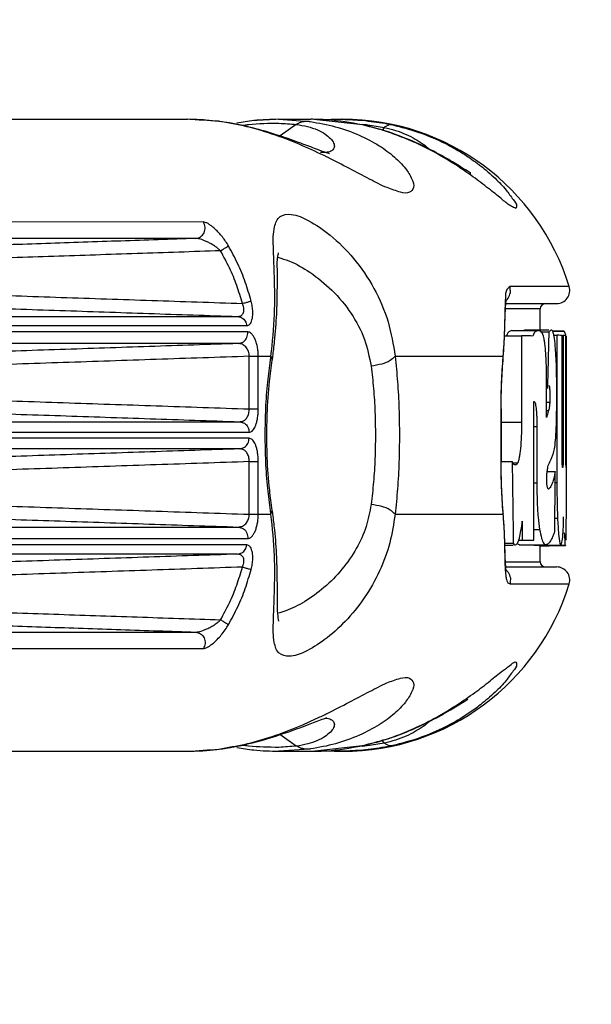
# Model space of a CAD drawing. Extents: x 0 to 1189, y 0 to 841.
# Drawn here: x 1019 to 1030, y 459 to 478 of the extents above; entities that cross this region are included whole.
import ezdxf
from ezdxf.enums import TextEntityAlignment as Align

# ---------------------------------------------------------------- set-up
doc = ezdxf.new("R2010")
doc.units = 0
doc.header["$LTSCALE"] = 65.395
doc.header["$MEASUREMENT"] = 0
doc.layers.get('0').update_dxf_attribs({"linetype": 'CONTINUOUS'})
doc.styles.get("Standard").update_dxf_attribs({"font": 'txt', "width": 0.8})
doc.styles.add('TEXTSTYLE_0', font='txt', dxfattribs={"width": 0.8})
doc.dimstyles.new('DIMSTYLE_1', dxfattribs={"dimtxt": 3.5, "dimasz": 3.5, "dimexe": 0.18, "dimexo": 0.0625, "dimgap": 0.09, "dimtad": 1, "dimdec": 0, "dimlfac": 2, "dimdsep": 46, "dimtxsty": 'Standard', "dimcen": 0.09, "dimadec": 0, "dimazin": 0, "dimtfac": 1, "dimtdec": 0, "dimtofl": 0, "dimtmove": 0, "dimatfit": 3, "dimfxl": 0, "dimtolj": 1, "dimarcsym": 0})

# ---------------------------------------------------------------- blocks, each defined once
blk = doc.blocks.new('*D3')
at = {"color": 2, "linetype": 'Continuous'}
for p, q in [((915.25, 740.718), (1089.956, 740.718)), ((1088.456, 740.718), (1088.456, 590.593)), ((1088.456, 440.468), (1088.456, 590.593)), ((1008.25, 440.468), (1089.956, 440.468))]:
    blk.add_line(p, q, dxfattribs=at)
for points in [[(1089.206, 737.218), (1088.456, 740.718), (1087.706, 737.218)], [(1087.706, 443.968), (1088.456, 440.468), (1089.206, 443.968)]]:
    blk.add_solid(points, dxfattribs=at)
at = {"color": 2, "linetype": 'Continuous', "style": 'TEXTSTYLE_0', "width": 1.107692}
blk.add_text('601', height=3.5, rotation=90, dxfattribs=at).set_placement((1087.581, 576.894), (1087.581, 585.294), align=Align.FIT)

msp = doc.modelspace()

# ---------------------------------------------------------------- linework, layer by layer
at = {"color": 7, "linetype": 'Continuous'}
for p, q in [((1009.13594, 475.9677), (1022.29889, 475.9677)), ((1022.894, 475.92889), (1022.89412, 475.92888)), ((1024.02826, 475.9677), (1024.64221, 475.9677)), ((1024.64357, 475.9677), (1024.64233, 475.9677)), ((1025.22306, 475.9677), (1025.24964, 475.9677)), ((1025.61995, 475.86212), (1025.6198, 475.86215)), ((1024.82403, 475.34011), (1024.82378, 475.34013)), ((1028.34618, 472.4677), (1029.31166, 472.4677)), ((1028.99964, 471.95896), (1028.99964, 472.3677)), ((1028.45964, 471.95896), (1028.96248, 471.95896)), ((1028.70009, 471.9677), (1029.1621, 471.9677)), ((1029.00614, 471.93234), (1029.1621, 471.93234)), ((1029.24302, 471.94788), (1029.44818, 471.94788)), ((1029.24302, 471.94734), (1029.45028, 471.94734)), ((1029.44829, 471.94786), (1029.45028, 471.94734)), ((1028.32067, 471.85734), (1028.64305, 471.85734)), ((1028.64305, 471.85734), (1028.64238, 470.21735)), ((1029.24302, 471.86734), (1029.31708, 471.86734)), ((1029.41427, 471.86234), (1029.43795, 471.86234)), ((1029.4867, 469.84735), (1029.48678, 471.85734)), ((1029.12131, 470.86234), (1029.13677, 470.86234)), ((1029.16083, 470.91299), (1029.16881, 470.90734)), ((1028.88104, 470.60734), (1028.88539, 470.60892)), ((1029.12085, 470.59735), (1029.18039, 470.59735)), ((1028.25505, 470.4677), (1028.25505, 469.4677)), ((1029.12062, 470.43735), (1029.15872, 470.43735)), ((1028.25505, 470.21735), (1028.64238, 470.21735)), ((1028.88093, 470.13235), (1028.93525, 470.13235)), ((1028.93525, 470.13235), (1028.93525, 469.06736)), ((1029.41406, 469.82733), (1029.43777, 469.82733)), ((1028.25505, 469.47234), (1028.46682, 469.47234)), ((1029.41679, 469.48734), (1029.43504, 469.48734)), ((1028.48458, 469.44235), (1028.56937, 469.44235)), ((1029.13107, 469.28234), (1029.2848, 469.28234)), ((1029.49964, 468.40945), (1029.49964, 469.35816)), ((1029.28332, 469.07234), (1029.31646, 469.07234)), ((1028.8807, 469.06736), (1028.93525, 469.06736)), ((1029.1566, 468.94734), (1029.15101, 468.94248)), ((1028.65916, 468.33734), (1028.65916, 467.97734)), ((1029.27849, 468.39234), (1029.32836, 468.39234)), ((1028.88051, 468.17735), (1028.98592, 468.17735)), ((1028.59057, 467.97734), (1028.88046, 467.97734)), ((1028.32682, 467.92234), (1028.4882, 467.92234)), ((1028.32808, 467.88234), (1028.4882, 467.88234)), ((1028.59718, 467.89028), (1029.0993, 467.89028)), ((1028.88706, 467.88044), (1029.38751, 467.88044)), ((1028.98068, 467.87392), (1029.48069, 467.87392)), ((1028.99964, 467.5677), (1028.99964, 467.87392)), ((1028.99964, 467.87195), (1029.44683, 467.87195)), ((1028.99964, 467.8662), (1029.17144, 467.8662)), ((1029.0994, 467.89034), (1029.10871, 467.89234)), ((1029.38758, 467.88093), (1029.3944, 467.88734)), ((1029.40066, 467.88139), (1029.47655, 467.88139)), ((1029.47662, 467.88166), (1029.47781, 467.88234)), ((1029.47781, 467.88234), (1029.48088, 467.87411)), ((1028.34629, 467.4677), (1029.31166, 467.4677)), ((1024.82401, 464.59529), (1024.82437, 464.59532)), ((1009.1359, 463.9677), (1022.29894, 463.9677)), ((1022.894, 464.00651), (1022.89412, 464.00652)), ((1024.02826, 463.9677), (1024.64221, 463.9677)), ((1024.64234, 463.9677), (1024.66328, 463.96775)), ((1025.22307, 463.9677), (1025.24964, 463.9677))]:
    msp.add_line(p, q, dxfattribs=at)
at = {"color": 9, "linetype": 'Continuous'}
for p, q in [((1022.89201, 475.92774), (1022.89419, 475.92887)), ((1024.03361, 475.9677), (1024.60786, 475.92778)), ((1024.36511, 475.87073), (1024.05899, 475.65123)), ((1025.62637, 475.85996), (1024.64357, 475.9677)), ((1025.62637, 475.85992), (1025.61995, 475.86212)), ((1026.03581, 475.81399), (1025.99925, 475.75538)), ((1022.60046, 474.01793), (1011.11781, 474.01598)), ((1029.5506, 472.79123), (1028.42642, 472.79123)), ((1028.99964, 472.3677), (1028.33941, 472.3677)), ((1011.14378, 472.05094), (1023.42825, 472.04991)), ((1023.44357, 471.93034), (1011.14427, 471.92905)), ((1023.47169, 470.46819), (1023.47169, 471.46747)), ((1023.64324, 471.4677), (1023.88452, 471.4677)), ((1023.64324, 470.46819), (1023.64324, 471.4677)), ((1023.88447, 471.4677), (1023.90952, 471.39319)), ((1026.24258, 471.4677), (1028.29227, 471.4677)), ((1028.29515, 471.44622), (1028.29227, 471.4677)), ((1023.47169, 470.46819), (1023.64324, 470.46819)), ((1028.25505, 470.4677), (1028.25114, 470.4677)), ((1028.25114, 470.4677), (1028.25114, 469.4677)), ((1011.14508, 470.02618), (1023.46971, 470.02504)), ((1023.46971, 469.91037), (1011.14508, 469.90923)), ((1023.47169, 469.46721), (1023.64324, 469.46721)), ((1023.47169, 468.46793), (1023.47169, 469.46721)), ((1023.64324, 468.4677), (1023.64324, 469.46721)), ((1028.25505, 469.4677), (1028.25114, 469.4677)), ((1023.88452, 468.4677), (1023.90957, 468.54222)), ((1023.64324, 468.4677), (1023.88452, 468.4677)), ((1026.24258, 468.4677), (1028.29227, 468.4677)), ((1028.29513, 468.48919), (1028.29225, 468.4677)), ((1011.14427, 468.00635), (1023.44357, 468.00507)), ((1023.42825, 467.88549), (1011.14378, 467.88446)), ((1028.33942, 467.5677), (1028.99964, 467.5677)), ((1028.42642, 467.14417), (1029.5506, 467.14417)), ((1011.11781, 465.91942), (1022.60046, 465.91747)), ((1024.36511, 464.06467), (1024.05549, 464.28668)), ((1024.66328, 463.96775), (1025.62637, 464.07545)), ((1025.62096, 464.07366), (1025.61985, 464.0734)), ((1025.62633, 464.07564), (1025.62096, 464.07366)), ((1026.03581, 464.12141), (1026.00305, 464.17393)), ((1022.89201, 464.00767), (1022.894, 464.00651)), ((1024.60786, 464.00763), (1024.0334, 463.9677))]:
    msp.add_line(p, q, dxfattribs=at)
at = {"color": 7, "linetype": 'Continuous'}
for centre, radius, start, end in [((1025.24964, 471.4677), 4.5, 17.104636, 90), ((1029.31166, 472.7177), 0.25, 270, 17.104641), ((1029.09964, 472.3677), 0.1, 90, 180), ((1029.09964, 467.5677), 0.1, 180, 270), ((1029.31166, 467.2177), 0.25, 342.895359, 90), ((1025.24964, 468.4677), 4.5, 270, 342.895364)]:
    msp.add_arc(centre, radius, start, end, dxfattribs=at)
for points in [[(1022.89422, 475.92887), (1022.29697, 475.96767)], [(1022.9113, 475.92658), (1022.894, 475.92887)], [(1024.99558, 475.31413), (1024.93792, 475.33235), (1024.75087, 475.40039), (1024.45395, 475.51199), (1024.06159, 475.65046), (1023.59712, 475.78907), (1023.09779, 475.89818), (1022.89418, 475.92883)], [(1024.03356, 475.96756), (1023.55922, 475.94202), (1023.23441, 475.89371)], [(1024.03352, 475.96756), (1023.56088, 475.9422)], [(1025.61995, 475.86212), (1024.95673, 475.95687), (1024.64357, 475.96768)], [(1025.22809, 475.96758), (1024.96105, 475.95999)], [(1025.04245, 475.96407), (1025.14225, 475.96697), (1025.22306, 475.96768)], [(1025.22811, 475.96768), (1025.24939, 475.9676)], [(1025.24939, 475.9676), (1025.6291, 475.94912)], [(1027.6707, 474.94899), (1027.67775, 474.9454), (1027.63167, 474.97397), (1027.48439, 475.06654), (1027.22616, 475.22195), (1026.83064, 475.43339), (1026.31798, 475.65529), (1025.77754, 475.82501), (1025.6198, 475.86213)], [(1025.6291, 475.94912), (1026.04547, 475.89142)], [(1026.04547, 475.89142), (1026.19895, 475.85996)], [(1024.99674, 475.31281), (1024.99873, 475.31256)], [(1027.67328, 474.94767), (1027.67483, 474.94683)], [(1027.67483, 474.94683), (1027.67802, 474.94523), (1027.67812, 474.94522)], [(1027.67812, 474.94522), (1027.675, 474.94739)], [(1023.95471, 471.74797), (1023.99355, 472.27271), (1024.00492, 472.72381), (1024.00647, 473.0915), (1024.01419, 473.36087), (1024.0285, 473.43213)], [(1028.31654, 471.76029), (1028.3258, 471.97814), (1028.33162, 472.16659), (1028.33692, 472.32347), (1028.34386, 472.4467), (1028.35317, 472.53102), (1028.35801, 472.55117)], [(1028.46018, 471.95413), (1028.42553, 471.94704), (1028.35675, 471.85784)], [(1028.70123, 471.96271), (1028.68522, 471.95633)], [(1028.96302, 471.95412), (1028.92866, 471.94711), (1028.85736, 471.85234)], [(1029.05912, 471.85234), (1028.99641, 471.94703), (1028.96302, 471.95412)], [(1029.1621, 471.93234), (1029.16018, 471.84998)], [(1029.20282, 471.9627), (1029.1621, 471.93234)], [(1029.24302, 471.92411), (1029.21736, 471.9618), (1029.20282, 471.9627)], [(1029.26032, 471.86818), (1029.24302, 471.92411)], [(1029.45028, 471.94734), (1029.47934, 471.8773)], [(1029.47934, 471.8773), (1029.48019, 471.87305)], [(1023.9197, 471.4632), (1023.95471, 471.74797)], [(1028.30079, 471.5157), (1028.31654, 471.76029)], [(1028.85736, 471.85234), (1028.78934, 471.85401), (1028.7179, 471.85568), (1028.64305, 471.85734)], [(1029.08599, 471.72293), (1029.0732, 471.79998), (1029.05912, 471.85234)], [(1029.12118, 471.06903), (1029.11862, 471.22306), (1029.11368, 471.36973), (1029.10647, 471.50456), (1029.09717, 471.62347), (1029.08599, 471.72293)], [(1029.16018, 471.84998), (1029.15376, 471.57563)], [(1029.26289, 471.85451), (1029.26032, 471.86818)], [(1029.26692, 471.82788), (1029.26289, 471.85451)], [(1029.29043, 471.6092), (1029.26885, 471.8132), (1029.26692, 471.82788)], [(1029.31708, 471.86734), (1029.31696, 471.32734)], [(1029.41427, 471.86234), (1029.35353, 471.86568), (1029.31708, 471.86734)], [(1029.41422, 471.32733), (1029.41427, 471.86234)], [(1029.43795, 471.86234), (1029.4379, 471.32733)], [(1029.48678, 471.85734), (1029.43795, 471.86234)], [(1029.49485, 471.85734), (1029.49482, 470.83983), (1029.4948, 469.85234)], [(1028.29511, 471.44622), (1028.30079, 471.5157)], [(1029.15376, 471.57563), (1029.14532, 471.21896), (1029.13797, 470.91194)], [(1029.30672, 471.32734), (1029.29043, 471.6092)], [(1023.80583, 469.9677), (1023.81381, 470.36928), (1023.8584, 470.99123), (1023.90954, 471.39308)], [(1023.9095, 471.39319), (1023.9197, 471.4632)], [(1028.27781, 471.21264), (1028.29514, 471.44618)], [(1029.30672, 470.16734), (1029.31372, 470.54874), (1029.31372, 470.94594), (1029.30672, 471.32734)], [(1029.31696, 471.32734), (1029.31677, 470.46984), (1029.31671, 470.16734)], [(1029.41409, 470.16733), (1029.41417, 470.85734), (1029.41422, 471.32733)], [(1029.4379, 471.32733), (1029.43786, 470.84483), (1029.4378, 470.16733)], [(1028.25504, 470.4677), (1028.25808, 470.74252), (1028.27781, 471.21264)], [(1029.12131, 470.91234), (1029.12118, 471.06903)], [(1029.12042, 470.30234), (1029.12086, 470.60734), (1029.12124, 470.86237)], [(1029.12124, 470.86237), (1029.12131, 470.91234)], [(1029.13797, 470.91194), (1029.13677, 470.86234)], [(1029.14627, 470.8985), (1029.14648, 470.8983)], [(1029.16881, 470.90734), (1029.17591, 470.86225), (1029.18066, 470.7853)], [(1029.18066, 470.7853), (1029.18225, 470.69112)], [(1028.88093, 470.13236), (1028.88104, 470.60734)], [(1028.88537, 470.60871), (1028.9025, 470.58258), (1028.91216, 470.54064), (1028.92054, 470.48126), (1028.92728, 470.40711), (1028.9321, 470.32158), (1028.93479, 470.22857), (1028.93525, 470.13235)], [(1029.18039, 470.59735), (1029.17428, 470.52551), (1029.16695, 470.47131), (1029.15872, 470.43735)], [(1029.18225, 470.69112), (1029.18039, 470.59735)], [(1029.15872, 470.43735), (1029.14618, 470.39234), (1029.13341, 470.34734), (1029.12042, 470.30234)], [(1028.64238, 470.21735), (1028.64271, 470.08932), (1028.63998, 469.9629), (1028.63427, 469.84212), (1028.62575, 469.73082), (1028.61465, 469.63248), (1028.6013, 469.55008), (1028.58606, 469.48608), (1028.56937, 469.44235)], [(1028.88046, 467.97734), (1028.88075, 469.29234), (1028.88093, 470.13236)], [(1029.25333, 469.63009), (1029.27487, 469.73913), (1029.29293, 469.92226), (1029.30672, 470.16734)], [(1029.31671, 470.16734), (1029.31659, 469.63008)], [(1029.41406, 469.85234), (1029.41409, 470.16733)], [(1029.4378, 470.16733), (1029.43777, 469.85234)], [(1023.90954, 468.54233), (1023.8604, 468.92521), (1023.81461, 469.54636), (1023.80583, 469.9677)], [(1029.41507, 469.58862), (1029.41415, 469.71959), (1029.41406, 469.85234)], [(1029.43777, 469.82733), (1029.43755, 469.71039)], [(1029.43777, 469.85234), (1029.43777, 469.82733)], [(1029.48673, 469.71411), (1029.4867, 469.84735)], [(1029.4948, 469.82233), (1029.49473, 469.70538)], [(1029.4948, 469.85234), (1029.4948, 469.82233)], [(1029.43755, 469.71039), (1029.43663, 469.59603)], [(1029.48712, 469.58296), (1029.48673, 469.71411)], [(1029.49473, 469.70538), (1029.49447, 469.59103)], [(1028.27675, 468.73986), (1028.25769, 469.21089), (1028.25504, 469.4677)], [(1028.52591, 469.40384), (1028.50108, 469.41448), (1028.46682, 469.47234)], [(1028.46682, 469.47234), (1028.47397, 468.95574), (1028.4811, 468.43907), (1028.4882, 467.92234)], [(1029.14576, 469.3656), (1029.16095, 469.41931), (1029.17628, 469.44735)], [(1029.17628, 469.44735), (1029.20324, 469.501), (1029.22892, 469.56193), (1029.25333, 469.63009)], [(1029.31659, 469.63008), (1029.31651, 469.28234)], [(1029.41679, 469.46234), (1029.41507, 469.58862)], [(1029.42589, 469.35831), (1029.41882, 469.4161), (1029.41679, 469.46234)], [(1029.43504, 469.48734), (1029.43342, 469.43597), (1029.43138, 469.3961), (1029.42643, 469.35855)], [(1029.43663, 469.59603), (1029.43504, 469.48734)], [(1029.48783, 469.45735), (1029.48712, 469.58296)], [(1029.48858, 469.4111), (1029.48783, 469.45735)], [(1029.49401, 469.48234), (1029.49353, 469.43099), (1029.49289, 469.39112), (1029.49128, 469.35355)], [(1029.49447, 469.59103), (1029.49401, 469.48234)], [(1028.56937, 469.44235), (1028.53575, 469.40436), (1028.52591, 469.40384)], [(1029.12753, 469.03735), (1029.12414, 469.09983), (1029.12365, 469.1725), (1029.12613, 469.23982), (1029.13107, 469.28734)], [(1029.13107, 469.28734), (1029.14576, 469.3656)], [(1029.2848, 469.28234), (1029.27959, 469.2542)], [(1029.28239, 468.94156), (1029.2848, 469.28234)], [(1029.31651, 469.28234), (1029.31646, 469.07234)], [(1029.42643, 469.35855), (1029.42589, 469.35831)], [(1029.49112, 469.35329), (1029.48858, 469.4111)], [(1029.49128, 469.35355), (1029.49112, 469.35329)], [(1029.27959, 469.2542), (1029.24638, 469.11028), (1029.20356, 468.99816)], [(1029.31646, 469.07234), (1029.31761, 468.8341), (1029.32166, 468.60434), (1029.32836, 468.39234)], [(1028.93525, 469.06736), (1028.94049, 468.72064), (1028.95826, 468.41128), (1028.98592, 468.17735)], [(1029.15211, 468.94502), (1029.13649, 468.97659), (1029.12753, 469.03735)], [(1029.1919, 468.97879), (1029.1566, 468.94734)], [(1029.20356, 468.99816), (1029.1919, 468.97879)], [(1029.27666, 468.13734), (1029.27939, 468.51899), (1029.2821, 468.90066)], [(1029.2821, 468.90066), (1029.28239, 468.94156)], [(1028.29514, 468.48921), (1028.27675, 468.73986)], [(1023.9197, 468.47216), (1023.9095, 468.54221)], [(1024.03449, 466.43718), (1024.01417, 466.57483), (1024.0065, 466.84105), (1024.00498, 467.20391), (1023.99413, 467.64969), (1023.95653, 468.16997), (1023.9197, 468.47216)], [(1028.29693, 468.46809), (1028.29514, 468.48919)], [(1028.31566, 468.19236), (1028.29941, 468.43787), (1028.29693, 468.46809)], [(1028.60379, 468.01604), (1028.63376, 468.15776), (1028.65916, 468.33734)], [(1029.32836, 468.39234), (1029.34862, 468.09118)], [(1029.42423, 467.99443), (1029.43578, 468.17116), (1029.44459, 468.41734)], [(1029.49351, 468.16148), (1029.49589, 468.40945)], [(1028.35248, 467.38584), (1028.34319, 467.4974), (1028.33645, 467.62321), (1028.33122, 467.78249), (1028.32523, 467.97301), (1028.31566, 468.19236)], [(1028.98592, 468.17735), (1029.02589, 468.01263)], [(1029.25398, 468.07215), (1029.27666, 468.13734)], [(1029.48977, 467.98385), (1029.49351, 468.16148)], [(1028.57007, 467.91734), (1028.59261, 467.97671)], [(1028.59261, 467.97671), (1028.60379, 468.01604)], [(1029.02589, 468.01263), (1029.02683, 468.00874), (1029.06827, 467.91275), (1029.09945, 467.89087)], [(1029.10871, 467.89234), (1029.17036, 467.92743), (1029.22638, 468.00924), (1029.25398, 468.07215)], [(1029.34862, 468.09118), (1029.37168, 467.91673)], [(1029.40011, 467.88003), (1029.42423, 467.99443)], [(1029.4555, 468.11855), (1029.46715, 467.93461), (1029.46846, 467.90109)], [(1029.48952, 467.97734), (1029.48977, 467.98385)], [(1028.4882, 467.92234), (1028.51571, 467.88741), (1028.53002, 467.88677)], [(1028.53002, 467.88677), (1028.57007, 467.91734)], [(1028.5664, 467.91225), (1028.59736, 467.89087)], [(1028.88258, 467.89174), (1028.88627, 467.88679)], [(1028.88627, 467.88679), (1028.88899, 467.8847)], [(1028.97788, 467.88136), (1028.97808, 467.88038)], [(1028.97808, 467.88038), (1028.98062, 467.87457)], [(1029.17998, 467.86853), (1029.17146, 467.86622)], [(1029.18299, 467.87018), (1029.17998, 467.86853)], [(1029.19281, 467.87823), (1029.18299, 467.87018)], [(1029.37168, 467.91673), (1029.38942, 467.88466)], [(1029.45012, 467.87313), (1029.44833, 467.87388)], [(1029.4567, 467.87928), (1029.45012, 467.87313)], [(1029.46846, 467.90109), (1029.46887, 467.8959)], [(1029.46887, 467.8959), (1029.4691, 467.89364)], [(1029.4691, 467.89364), (1029.47714, 467.8813)], [(1025.62103, 464.07332), (1025.99058, 464.16943), (1026.51819, 464.35975), (1026.94296, 464.55851), (1027.29599, 464.75426), (1027.55221, 464.91136), (1027.62363, 464.95515)], [(1022.894, 464.00654), (1023.17777, 464.05179), (1023.74685, 464.1875), (1024.24058, 464.34615), (1024.62892, 464.48903), (1024.89052, 464.58645), (1024.94534, 464.60393)], [(1022.91159, 464.00887), (1023.0978, 464.03722)], [(1023.0978, 464.03722), (1023.12865, 464.0426)], [(1023.23792, 464.04105), (1023.5602, 463.99328), (1024.03331, 463.96784)], [(1024.66329, 463.96775), (1024.94259, 463.97756), (1025.61988, 464.07329)], [(1026.04546, 464.04398), (1025.63012, 463.98637)], [(1026.19895, 464.07545), (1026.04546, 464.04398)], [(1022.29698, 463.96772), (1022.89412, 464.00655)], [(1022.29885, 463.96772), (1022.89421, 464.00656)], [(1024.95521, 463.97575), (1025.22587, 463.96781)], [(1025.22307, 463.96772), (1025.14284, 463.96842), (1025.03906, 463.97147)], [(1025.24937, 463.9678), (1025.2259, 463.96772)], [(1025.63012, 463.98637), (1025.24937, 463.9678)]]:
    msp.add_spline(points, degree=3, dxfattribs=at)
at = {"color": 9, "linetype": 'Continuous'}
for points in [[(1022.64968, 475.95368), (1022.29889, 475.96763)], [(1022.89202, 475.92778), (1022.64968, 475.95368)], [(1024.95067, 475.25021), (1024.48406, 475.46583), (1023.96923, 475.66539), (1023.4273, 475.82555), (1022.89202, 475.92778)], [(1023.34388, 475.85525), (1023.45989, 475.8698), (1024.03431, 475.89337)], [(1024.03431, 475.89337), (1024.36511, 475.87073)], [(1024.44732, 475.90644), (1024.36511, 475.87073)], [(1024.36511, 475.87073), (1024.57919, 475.82888), (1024.76726, 475.76479), (1024.91465, 475.68619), (1025.01663, 475.60206)], [(1024.60783, 475.92752), (1024.52842, 475.92542), (1024.44732, 475.90644)], [(1024.60786, 475.92778), (1024.63319, 475.92421)], [(1024.63319, 475.92421), (1025.10608, 475.82563), (1025.56092, 475.665), (1025.93865, 475.46599), (1026.22964, 475.25103), (1026.43822, 475.03418), (1026.56243, 474.83079), (1026.59009, 474.67026), (1026.51675, 474.58179), (1026.3468, 474.58198)], [(1025.62149, 475.8743), (1025.72714, 475.86273)], [(1025.96762, 475.77115), (1025.62637, 475.85996)], [(1025.72714, 475.86273), (1026.03581, 475.81399)], [(1026.19892, 475.85983), (1026.14782, 475.86134), (1026.09333, 475.84602), (1026.0358, 475.81399)], [(1026.03581, 475.81399), (1026.24842, 475.75671), (1026.45118, 475.6796), (1026.62667, 475.59165), (1026.77407, 475.49811), (1026.89341, 475.40335), (1026.90115, 475.39629)], [(1026.19895, 475.85996), (1026.67739, 475.72427), (1027.13432, 475.53621), (1027.52979, 475.31894), (1027.80028, 475.13482)], [(1026.18984, 475.69899), (1026.11553, 475.72438), (1025.96762, 475.77115)], [(1026.54291, 475.56083), (1026.18984, 475.69899)], [(1025.01663, 475.60206), (1025.07495, 475.51738), (1025.0864, 475.43825), (1025.04532, 475.3759), (1024.95111, 475.34159), (1024.91388, 475.33803)], [(1026.63828, 475.51847), (1026.59978, 475.53584), (1026.54291, 475.56083)], [(1027.07625, 475.29564), (1027.03841, 475.31677), (1026.63828, 475.51847)], [(1024.91388, 475.33803), (1024.82403, 475.34011)], [(1024.96051, 475.24537), (1024.95067, 475.25021)], [(1026.3468, 474.58198), (1026.08969, 474.67064), (1025.75906, 474.83088), (1025.37412, 475.03361), (1024.96051, 475.24537)], [(1027.42684, 475.08238), (1027.07625, 475.29564)], [(1027.76395, 474.84777), (1027.42684, 475.08238)], [(1027.80028, 475.13482), (1027.86528, 475.08515), (1028.14115, 474.8472), (1028.35086, 474.62479), (1028.48795, 474.44195), (1028.5505, 474.31972), (1028.53775, 474.27459)], [(1028.53775, 474.27459), (1028.44897, 474.31544), (1028.28542, 474.43847), (1028.05319, 474.62516), (1027.76395, 474.84777)], [(1023.92959, 473.55985), (1023.95315, 473.92585), (1024.05768, 474.11943), (1024.2668, 474.16103), (1024.59128, 474.04748), (1025.00679, 473.76813), (1025.4513, 473.32543), (1025.84032, 472.75445), (1026.10933, 472.12003), (1026.24258, 471.4677)], [(1022.45369, 473.70473), (1022.54763, 473.73635), (1022.61348, 473.81482), (1022.63289, 473.91828), (1022.60046, 474.01793)], [(1023.07607, 473.56446), (1023.02296, 473.64916), (1022.9613, 473.73327), (1022.89396, 473.81238), (1022.82653, 473.88059), (1022.76493, 473.93389), (1022.71143, 473.97265), (1022.66632, 473.9986), (1022.60046, 474.01793)], [(1022.45369, 473.70473), (1019.23829, 473.7043), (1015.40815, 473.70371), (1010.99092, 473.70291)], [(1022.45369, 473.70473), (1021.03078, 473.65654), (1019.60752, 473.60835), (1018.18391, 473.56015)], [(1022.92623, 473.47127), (1022.87604, 473.51548), (1022.81684, 473.55923), (1022.75128, 473.60024), (1022.68481, 473.63545), (1022.62335, 473.6628), (1022.56931, 473.68254), (1022.52309, 473.69559), (1022.45369, 473.70472)], [(1022.92623, 473.47127), (1022.9913, 473.50997), (1023.04394, 473.54271), (1023.07607, 473.56446)], [(1023.50759, 472.51689), (1023.39651, 472.87451), (1023.25263, 473.22437), (1023.07607, 473.56446)], [(1023.93382, 473.43073), (1023.92959, 473.55985)], [(1022.92623, 473.47127), (1021.34226, 473.41763), (1019.75786, 473.36398), (1018.17302, 473.31033)], [(1023.34124, 472.47026), (1023.2345, 472.81175), (1023.09593, 473.14652), (1022.92623, 473.47127)], [(1023.936, 473.36863), (1023.93382, 473.43073)], [(1023.88452, 471.4677), (1023.9506, 472.26594), (1023.94875, 472.99108), (1023.936, 473.36863)], [(1024.01602, 473.34715), (1024.22639, 473.27742), (1024.62149, 473.06327), (1025.04027, 472.72206), (1025.40563, 472.28033), (1025.65912, 471.78811), (1025.78706, 471.28042)], [(1018.17302, 472.64529), (1019.89626, 472.58694), (1021.619, 472.52859), (1023.34124, 472.47026)], [(1028.42642, 472.79123), (1028.36763, 472.7358), (1028.33733, 472.56706), (1028.3333, 472.46198)], [(1028.3592, 472.53528), (1028.38901, 472.56917), (1028.43383, 472.67569)], [(1028.43383, 472.67569), (1028.42642, 472.79123)], [(1023.24993, 472.22389), (1023.30967, 472.23724), (1023.35396, 472.28019), (1023.36768, 472.31548), (1023.37175, 472.36143), (1023.36283, 472.41508), (1023.34124, 472.47026)], [(1023.34124, 472.47026), (1023.41193, 472.48933), (1023.47017, 472.50566), (1023.50759, 472.51689)], [(1023.42825, 472.04991), (1023.48317, 472.07691), (1023.50549, 472.11057), (1023.52352, 472.15919), (1023.53564, 472.22608), (1023.53854, 472.3128), (1023.52908, 472.41361), (1023.50759, 472.51689)], [(1028.3333, 472.46198), (1028.32617, 472.28781)], [(1018.18391, 472.39547), (1019.87307, 472.33827), (1021.56174, 472.28108), (1023.24993, 472.22389)], [(1028.32617, 472.28781), (1028.31724, 471.91087), (1028.29227, 471.4677)], [(1010.99092, 472.22483), (1015.7442, 472.22439), (1019.84133, 472.22408), (1023.24993, 472.22389)], [(1023.24993, 472.22389), (1023.3334, 472.19904), (1023.39743, 472.13657), (1023.42825, 472.04991)], [(1023.26467, 471.70992), (1023.36054, 471.74279), (1023.42657, 471.82414), (1023.44357, 471.93034)], [(1023.64324, 471.4677), (1023.63902, 471.55756), (1023.62564, 471.64893), (1023.60349, 471.73396), (1023.57493, 471.80579), (1023.5429, 471.86115), (1023.50934, 471.90006), (1023.47577, 471.92293), (1023.44357, 471.93034)], [(1023.26467, 471.70992), (1019.85256, 471.70967), (1015.75045, 471.70928), (1010.99092, 471.70874)], [(1023.26467, 471.70992), (1021.57157, 471.65256), (1019.87798, 471.59521), (1018.18391, 471.53784)], [(1023.47169, 471.46747), (1023.46853, 471.51517), (1023.45568, 471.56352), (1023.4334, 471.60835), (1023.40406, 471.64603), (1023.37066, 471.6749), (1023.33526, 471.69499), (1023.29943, 471.70656), (1023.26467, 471.70992)], [(1023.47169, 471.46747), (1021.70599, 471.40766), (1019.93977, 471.34784), (1018.17302, 471.28801)], [(1023.47169, 471.46747), (1023.54412, 471.46752), (1023.60412, 471.4676), (1023.64324, 471.4677)], [(1023.77463, 469.9677), (1023.78682, 470.47478), (1023.82371, 470.9795), (1023.87418, 471.39762)], [(1023.87418, 471.39762), (1023.88452, 471.4677)], [(1026.24257, 471.4677), (1026.14966, 471.38723), (1025.98836, 471.32091), (1025.78706, 471.28041)], [(1026.24258, 471.4677), (1026.28826, 470.98136), (1026.31586, 470.47625), (1026.32496, 469.9677)], [(1028.29046, 471.44649), (1028.26157, 470.98036), (1028.25114, 470.4677)], [(1028.29227, 471.4677), (1028.29046, 471.44649)], [(1025.78706, 471.28042), (1025.83255, 470.85437), (1025.85993, 470.41356), (1025.86901, 469.9677)], [(1018.17302, 470.64765), (1019.93977, 470.58782), (1021.706, 470.528), (1023.47169, 470.46819)], [(1018.18391, 470.39782), (1019.88637, 470.34017), (1021.58833, 470.28253), (1023.28981, 470.2249)], [(1023.28981, 470.2249), (1023.35079, 470.237), (1023.37902, 470.25278), (1023.40495, 470.27496), (1023.42804, 470.3037), (1023.44735, 470.33889), (1023.4616, 470.37947), (1023.46981, 470.42337), (1023.47169, 470.46819)], [(1023.46971, 470.02504), (1023.5262, 470.04863), (1023.55259, 470.07787), (1023.57702, 470.11855), (1023.599, 470.17095), (1023.61764, 470.23486), (1023.63176, 470.30828), (1023.6404, 470.38751), (1023.64324, 470.46819)], [(1010.99092, 470.22599), (1015.76109, 470.22548), (1019.87163, 470.22512), (1023.28981, 470.2249)], [(1023.28981, 470.2249), (1023.38027, 470.1957), (1023.44582, 470.12287), (1023.46971, 470.02504)], [(1023.28981, 469.71051), (1023.38027, 469.73971), (1023.44582, 469.81253), (1023.46971, 469.91037)], [(1023.64324, 469.46721), (1023.6404, 469.54789), (1023.63176, 469.62712), (1023.61764, 469.70054), (1023.599, 469.76445), (1023.57702, 469.81685), (1023.55259, 469.85754), (1023.5262, 469.88677), (1023.46971, 469.91037)], [(1023.87416, 468.53789), (1023.82371, 468.95591), (1023.78682, 469.46076), (1023.77463, 469.9677)], [(1025.86901, 469.9677), (1025.85993, 469.52181), (1025.83255, 469.08105), (1025.78706, 468.65498)], [(1026.32496, 469.9677), (1026.31586, 469.45898), (1026.28827, 468.95406), (1026.24258, 468.4677)], [(1023.28981, 469.71051), (1019.87163, 469.71028), (1015.7611, 469.70993), (1010.99092, 469.70941)], [(1023.28981, 469.71051), (1021.58833, 469.65287), (1019.88637, 469.59523), (1018.18391, 469.53758)], [(1023.47169, 469.46721), (1023.46981, 469.51203), (1023.4616, 469.55594), (1023.44735, 469.59651), (1023.42804, 469.6317), (1023.40495, 469.66044), (1023.37902, 469.68262), (1023.35079, 469.6984), (1023.28981, 469.71051)], [(1023.47169, 469.46721), (1021.706, 469.4074), (1019.93977, 469.34758), (1018.17302, 469.28775)], [(1028.25114, 469.4677), (1028.25577, 469.12501), (1028.2697, 468.78719), (1028.29047, 468.48885)], [(1018.17302, 468.64739), (1019.93977, 468.58756), (1021.70599, 468.52774), (1023.47169, 468.46793)], [(1023.88452, 468.4677), (1023.87416, 468.53789)], [(1025.78706, 468.65498), (1025.69003, 468.23427), (1025.5054, 467.81837), (1025.23343, 467.42352), (1024.89103, 467.0764), (1024.5187, 466.80691), (1024.16443, 466.63389), (1024.01632, 466.58772)], [(1026.24254, 468.4677), (1026.14963, 468.54817), (1025.98835, 468.61449), (1025.78706, 468.65499)], [(1018.18391, 468.39756), (1019.87798, 468.3402), (1021.57157, 468.28284), (1023.26467, 468.22549)], [(1023.26467, 468.22549), (1023.32796, 468.23738), (1023.35949, 468.25315), (1023.38965, 468.27551), (1023.41735, 468.30456), (1023.4411, 468.34015), (1023.45888, 468.38091), (1023.46917, 468.42441), (1023.47169, 468.46793)], [(1023.44357, 468.00507), (1023.50246, 468.0294), (1023.53224, 468.06002), (1023.56102, 468.10301), (1023.58777, 468.15851), (1023.61106, 468.22624), (1023.62889, 468.30355), (1023.63973, 468.38574), (1023.64324, 468.4677)], [(1023.47169, 468.46793), (1023.54412, 468.46785), (1023.60412, 468.46778), (1023.64324, 468.4677)], [(1023.93533, 466.56666), (1023.94957, 466.97064), (1023.9502, 467.68124), (1023.88452, 468.4677)], [(1026.24258, 468.4677), (1026.1418, 467.92691), (1025.94622, 467.39114), (1025.65671, 466.88153), (1025.29235, 466.43227), (1024.89801, 466.08224), (1024.52663, 465.85627), (1024.23129, 465.77118), (1024.04127, 465.8298), (1023.94827, 466.03426), (1023.93006, 466.4053)], [(1028.29047, 468.48885), (1028.29227, 468.4677)], [(1028.29227, 468.4677), (1028.31435, 468.10193), (1028.32288, 467.81397), (1028.32738, 467.59277)], [(1010.99092, 468.22667), (1015.75044, 468.22612), (1019.85256, 468.22574), (1023.26467, 468.22549)], [(1023.26467, 468.22549), (1023.36054, 468.19261), (1023.42657, 468.11127), (1023.44357, 468.00507)], [(1023.24993, 467.71151), (1023.3334, 467.73636), (1023.39743, 467.79883), (1023.42825, 467.88549)], [(1023.50759, 467.41851), (1023.5291, 467.52194), (1023.53855, 467.62285), (1023.53561, 467.7096), (1023.52346, 467.77643), (1023.50541, 467.82498), (1023.48311, 467.85856), (1023.42825, 467.88549)], [(1023.24993, 467.71151), (1019.84133, 467.71132), (1015.7442, 467.71102), (1010.99092, 467.71057)], [(1023.24993, 467.71151), (1021.56174, 467.65433), (1019.87307, 467.59713), (1018.18391, 467.53993)], [(1023.34124, 467.46514), (1023.36285, 467.5204), (1023.37175, 467.5741), (1023.36765, 467.62007), (1023.3539, 467.65533), (1023.334, 467.68077), (1023.24993, 467.71151)], [(1028.32738, 467.59277), (1028.33333, 467.42778), (1028.34333, 467.30943), (1028.35815, 467.22896), (1028.37747, 467.17866), (1028.42642, 467.14417)], [(1023.34124, 467.46514), (1021.619, 467.40681), (1019.89626, 467.34846), (1018.17302, 467.29011)], [(1022.92623, 466.46413), (1023.09594, 466.78888), (1023.2345, 467.12365), (1023.34124, 467.46514)], [(1023.07607, 466.37094), (1023.25263, 466.71104), (1023.39651, 467.06088), (1023.50759, 467.41851)], [(1023.34124, 467.46514), (1023.41193, 467.44607), (1023.47018, 467.42974), (1023.50759, 467.41851)], [(1028.35969, 467.39965), (1028.38902, 467.36622), (1028.43383, 467.2597)], [(1028.43383, 467.2597), (1028.42642, 467.14417)], [(1018.17302, 466.62508), (1019.75786, 466.57142), (1021.34226, 466.51777), (1022.92623, 466.46413)], [(1022.45369, 466.23068), (1022.48918, 466.23326), (1022.53369, 466.24244), (1022.58723, 466.25893), (1022.65007, 466.28388), (1022.72183, 466.31882), (1022.79741, 466.3633), (1022.8678, 466.41337), (1022.92623, 466.46413)], [(1022.92623, 466.46413), (1022.9913, 466.42544), (1023.04394, 466.3927), (1023.07606, 466.37094)], [(1023.93103, 466.43812), (1023.93533, 466.56666)], [(1018.18391, 466.37525), (1019.60752, 466.32705), (1021.03078, 466.27886), (1022.45369, 466.23068)], [(1022.60046, 465.91747), (1022.63377, 465.92344), (1022.67661, 465.94207), (1022.72911, 465.97471), (1022.79167, 466.02357), (1022.86404, 466.09147), (1022.94131, 466.17739), (1023.01434, 466.27369), (1023.07607, 466.37094)], [(1023.93006, 466.4053), (1023.93103, 466.43812)], [(1010.99092, 466.2325), (1015.40815, 466.2317), (1019.23829, 466.2311), (1022.45369, 466.23068)], [(1022.45369, 466.23068), (1022.54764, 466.19905), (1022.61348, 466.12058), (1022.63289, 466.01712), (1022.60047, 465.91747)], [(1027.4216, 464.84953), (1027.75824, 465.08338), (1028.04585, 465.30436), (1028.28034, 465.49286), (1028.44629, 465.61817), (1028.53697, 465.66082), (1028.55075, 465.6166), (1028.48866, 465.49459), (1028.35141, 465.31129), (1028.14077, 465.08785), (1027.86369, 464.84905)], [(1024.95001, 464.68477), (1025.37199, 464.90062), (1025.75688, 465.10334), (1026.08847, 465.26422), (1026.34623, 465.35327), (1026.51668, 465.35359), (1026.5901, 465.26482), (1026.56196, 465.10367), (1026.43761, 464.90055), (1026.22981, 464.68465), (1025.9409, 464.47091), (1025.56324, 464.27162)], [(1027.07606, 464.63961), (1027.4216, 464.84953)], [(1027.86369, 464.84905), (1027.75471, 464.76716)], [(1023.45976, 464.11778), (1023.97412, 464.27148), (1024.48721, 464.47084), (1024.81326, 464.61861)], [(1024.81326, 464.61861), (1024.91593, 464.66807)], [(1024.91308, 464.59742), (1024.95107, 464.59381), (1025.04546, 464.55939), (1025.08645, 464.49684), (1025.07486, 464.41785), (1025.01685, 464.3336)], [(1024.91593, 464.66807), (1024.95001, 464.68477)], [(1027.75471, 464.76716), (1027.52912, 464.61606), (1027.13455, 464.39935), (1026.68133, 464.21249), (1026.19895, 464.07545)], [(1026.24063, 464.25449), (1026.59599, 464.39773), (1027.03527, 464.61686), (1027.07606, 464.63961)], [(1026.89957, 464.53796), (1026.89332, 464.53198), (1026.77361, 464.43698), (1026.62642, 464.34362), (1026.45164, 464.256), (1026.25004, 464.17921), (1026.03581, 464.12141)], [(1025.01685, 464.3336), (1024.9156, 464.24986), (1024.76873, 464.17125), (1024.58174, 464.10718), (1024.36511, 464.06467)], [(1025.56324, 464.27162), (1025.11125, 464.11129), (1024.63315, 464.01122)], [(1026.07495, 464.19775), (1026.11542, 464.21103), (1026.24063, 464.25449)], [(1022.89202, 464.00763), (1023.40158, 464.10352)], [(1024.03419, 464.04203), (1023.45669, 464.06597), (1023.34247, 464.08035)], [(1023.40158, 464.10352), (1023.43333, 464.11122), (1023.45976, 464.11778)], [(1024.36511, 464.06467), (1024.03419, 464.04203)], [(1024.44734, 464.02897), (1024.36511, 464.06472)], [(1024.60786, 464.00768), (1024.52844, 464.00992), (1024.44734, 464.02897)], [(1025.71309, 464.07098), (1025.62253, 464.0612)], [(1025.62637, 464.07545), (1026.07495, 464.19775)], [(1026.03581, 464.12141), (1025.71309, 464.07098)], [(1026.19893, 464.07551), (1026.14782, 464.07407), (1026.09331, 464.08942), (1026.0358, 464.12147)], [(1022.29894, 463.96777), (1022.62859, 463.9801)], [(1022.62859, 463.9801), (1022.89202, 464.00763)], [(1024.63315, 464.01122), (1024.60786, 464.00763)]]:
    msp.add_spline(points, degree=3, dxfattribs=at)

# ---------------------------------------------------------------- dimensions: what is measured, and where the dimension line sits
at = {"color": 2, "linetype": 'Continuous'}
dim = msp.add_linear_dim(base=(1088.4562294597, 740.7177014299), p1=(1008.2496429302, 440.4677014299), p2=(915.2496429302, 740.7177014299), angle=90, dimstyle='DIMSTYLE_1', dxfattribs=at)
dim.commit()
dim.dimension.update_dxf_attribs({"geometry": '*D3', "text_midpoint": (1085.8312294597, 581.0936685755), "dimtype": 160})

doc.saveas('drawing.dxf')
